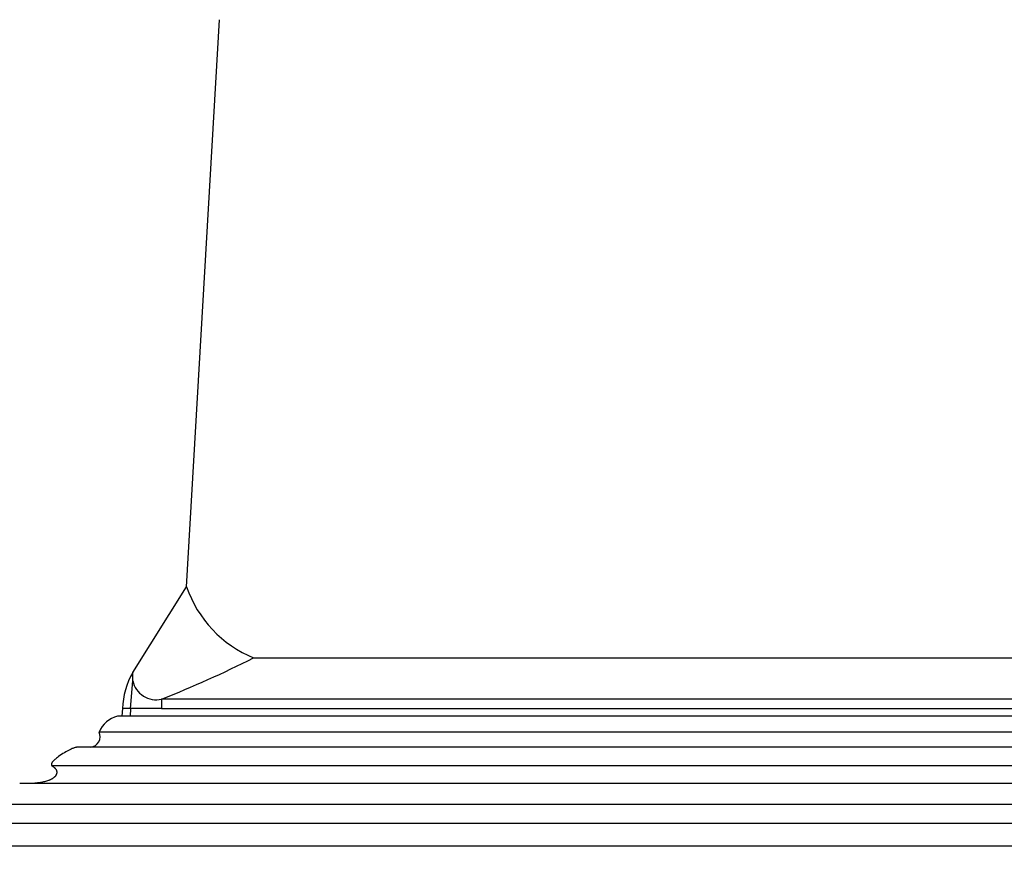
# Model space of a CAD drawing. Extents: x -3836466 to 3846578, y -307 to 7682805.
# Drawn here: x 5149 to 5193, y -119 to -81 of the extents above; entities that cross this region are included whole.
import ezdxf

# ---------------------------------------------------------------- set-up
doc = ezdxf.new("R2010")
doc.units = 0
doc.header["$LTSCALE"] = 0.5
doc.layers.add('01', color=1, linetype='CONTINUOUS')

msp = doc.modelspace()

# ---------------------------------------------------------------- linework, layer by layer
at = {"layer": '01'}
for p, q in [((5156.767, -106.554), (5158.244, -81.24)), ((5154.361, -110.375), (5156.766, -106.555)), ((5159.762, -109.729), (5266.587, -109.729)), ((5154.366, -110.756), (5154.361, -110.375)), ((5154.268, -111.986), (5154.366, -110.756)), ((5155.648, -111.57), (5155.648, -111.986)), ((5266.294, -111.57), (5155.648, -111.57)), ((5153.901, -111.986), (5153.875, -112.323)), ((5154.268, -111.986), (5153.901, -111.986)), ((5154.268, -111.986), (5154.241, -112.323)), ((5155.648, -111.986), (5154.268, -111.986)), ((5155.648, -111.986), (5266.294, -111.986)), ((5276.028, -112.323), (5153.677, -112.323)), ((5276.104, -113.038), (5152.862, -113.038)), ((5151.433, -113.892), (5151.372, -113.927)), ((5151.496, -113.859), (5151.433, -113.892)), ((5151.559, -113.827), (5151.496, -113.859)), ((5151.61, -113.803), (5151.559, -113.827)), ((5151.663, -113.78), (5151.61, -113.803)), ((5151.689, -113.769), (5151.663, -113.78)), ((5151.716, -113.759), (5151.689, -113.769)), ((5151.742, -113.749), (5151.716, -113.759)), ((5151.769, -113.74), (5151.742, -113.749)), ((5151.789, -113.734), (5151.769, -113.74)), ((5151.809, -113.729), (5151.789, -113.734)), ((5151.829, -113.724), (5151.809, -113.729)), ((5151.839, -113.722), (5151.829, -113.724)), ((5151.849, -113.72), (5151.839, -113.722)), ((5151.859, -113.718), (5151.849, -113.72)), ((5151.869, -113.716), (5151.859, -113.718)), ((5151.878, -113.715), (5151.869, -113.716)), ((5151.888, -113.714), (5151.878, -113.715)), ((5151.897, -113.713), (5151.888, -113.714)), ((5151.907, -113.712), (5151.897, -113.713)), ((5151.917, -113.712), (5151.907, -113.712)), ((5151.926, -113.712), (5151.917, -113.712)), ((5276.059, -113.711), (5151.926, -113.711)), ((5150.796, -114.351), (5150.79, -114.358)), ((5150.809, -114.336), (5150.796, -114.351)), ((5150.823, -114.322), (5150.809, -114.336)), ((5150.837, -114.308), (5150.823, -114.322)), ((5150.866, -114.28), (5150.837, -114.308)), ((5150.888, -114.261), (5150.866, -114.28)), ((5150.91, -114.242), (5150.888, -114.261)), ((5150.956, -114.204), (5150.91, -114.242)), ((5151.002, -114.169), (5150.956, -114.204)), ((5151.05, -114.134), (5151.002, -114.169)), ((5151.114, -114.089), (5151.05, -114.134)), ((5151.179, -114.045), (5151.114, -114.089)), ((5151.244, -114.003), (5151.179, -114.045)), ((5151.311, -113.962), (5151.244, -114.003)), ((5151.372, -113.927), (5151.311, -113.962)), ((5150.728, -114.472), (5150.727, -114.475)), ((5150.727, -114.475), (5150.727, -114.477)), ((5150.727, -114.477), (5150.727, -114.48)), ((5150.727, -114.48), (5150.727, -114.482)), ((5150.727, -114.482), (5150.727, -114.485)), ((5150.727, -114.485), (5150.727, -114.487)), ((5150.727, -114.487), (5150.727, -114.49)), ((5150.727, -114.49), (5150.728, -114.492)), ((5150.729, -114.465), (5150.728, -114.467)), ((5150.728, -114.467), (5150.728, -114.47)), ((5150.728, -114.47), (5150.728, -114.472)), ((5150.728, -114.492), (5150.728, -114.495)), ((5150.728, -114.495), (5150.728, -114.497)), ((5150.728, -114.497), (5150.729, -114.499)), ((5150.73, -114.46), (5150.729, -114.462)), ((5150.729, -114.462), (5150.729, -114.465)), ((5150.729, -114.499), (5150.729, -114.502)), ((5150.729, -114.502), (5150.73, -114.504)), ((5150.731, -114.457), (5150.73, -114.46)), ((5150.73, -114.504), (5150.731, -114.506)), ((5150.732, -114.452), (5150.731, -114.455)), ((5150.731, -114.455), (5150.731, -114.457)), ((5150.731, -114.506), (5150.732, -114.508)), ((5150.733, -114.45), (5150.732, -114.452)), ((5150.732, -114.508), (5150.732, -114.511)), ((5150.732, -114.511), (5150.733, -114.513)), ((5150.734, -114.446), (5150.733, -114.45)), ((5150.733, -114.513), (5150.734, -114.515)), ((5150.735, -114.443), (5150.734, -114.446)), ((5150.734, -114.515), (5150.735, -114.517)), ((5150.737, -114.44), (5150.735, -114.443)), ((5150.735, -114.517), (5150.737, -114.519)), ((5150.738, -114.436), (5150.737, -114.44)), ((5150.737, -114.519), (5150.737, -114.52)), ((5150.737, -114.52), (5150.738, -114.521)), ((5150.74, -114.433), (5150.738, -114.436)), ((5150.738, -114.521), (5150.738, -114.522)), ((5150.738, -114.522), (5150.739, -114.523)), ((5150.739, -114.523), (5150.74, -114.524)), ((5150.741, -114.43), (5150.74, -114.433)), ((5150.74, -114.524), (5150.74, -114.525)), ((5150.74, -114.525), (5150.742, -114.527)), ((5150.743, -114.426), (5150.741, -114.43)), ((5150.742, -114.527), (5150.743, -114.529)), ((5150.745, -114.423), (5150.743, -114.426)), ((5150.743, -114.529), (5150.745, -114.531)), ((5150.748, -114.416), (5150.745, -114.423)), ((5150.745, -114.531), (5150.746, -114.532)), ((5150.746, -114.532), (5150.748, -114.534)), ((5150.752, -114.41), (5150.748, -114.416)), ((5150.748, -114.534), (5150.75, -114.536)), ((5150.75, -114.536), (5150.751, -114.537)), ((5150.751, -114.537), (5150.753, -114.539)), ((5150.756, -114.404), (5150.752, -114.41)), ((5150.753, -114.539), (5150.755, -114.54)), ((5150.755, -114.54), (5150.757, -114.542)), ((5150.76, -114.398), (5150.756, -114.404)), ((5150.757, -114.542), (5150.759, -114.543)), ((5150.759, -114.543), (5150.76, -114.544)), ((5150.765, -114.39), (5150.76, -114.398)), ((5150.76, -114.544), (5150.764, -114.547)), ((5150.764, -114.547), (5150.768, -114.55)), ((5150.771, -114.382), (5150.765, -114.39)), ((5276.105, -114.55), (5150.768, -114.55)), ((5150.768, -114.55), (5150.778, -114.556)), ((5150.777, -114.374), (5150.771, -114.382)), ((5150.783, -114.366), (5150.777, -114.374)), ((5150.778, -114.556), (5150.789, -114.563)), ((5150.79, -114.358), (5150.783, -114.366)), ((5150.789, -114.563), (5150.799, -114.57)), ((5150.799, -114.57), (5150.809, -114.577)), ((5150.809, -114.577), (5150.819, -114.585)), ((5150.819, -114.585), (5150.829, -114.592)), ((5150.829, -114.592), (5150.839, -114.6)), ((5150.839, -114.6), (5150.848, -114.608)), ((5150.848, -114.608), (5150.857, -114.616)), ((5150.857, -114.616), (5150.865, -114.624)), ((5150.865, -114.624), (5150.873, -114.632)), ((5150.873, -114.632), (5150.881, -114.64)), ((5150.881, -114.64), (5150.889, -114.648)), ((5150.889, -114.648), (5150.897, -114.657)), ((5150.897, -114.657), (5150.904, -114.666)), ((5150.904, -114.666), (5150.911, -114.675)), ((5150.911, -114.675), (5150.917, -114.683)), ((5150.917, -114.683), (5150.923, -114.691)), ((5150.923, -114.691), (5150.928, -114.699)), ((5150.928, -114.699), (5150.933, -114.708)), ((5150.933, -114.708), (5150.938, -114.716)), ((5150.938, -114.716), (5150.942, -114.725)), ((5150.942, -114.725), (5150.947, -114.734)), ((5150.947, -114.734), (5150.951, -114.743)), ((5150.951, -114.743), (5150.952, -114.748)), ((5150.952, -114.748), (5150.954, -114.752)), ((5150.954, -114.752), (5150.956, -114.757)), ((5150.956, -114.757), (5150.957, -114.762)), ((5150.957, -114.762), (5150.959, -114.766)), ((5150.959, -114.766), (5150.96, -114.771)), ((5150.96, -114.771), (5150.962, -114.776)), ((5150.962, -114.776), (5150.963, -114.781)), ((5150.963, -114.781), (5150.964, -114.785)), ((5150.964, -114.785), (5150.965, -114.79)), ((5150.965, -114.79), (5150.966, -114.795)), ((5150.555, -115.22), (5150.511, -115.234)), ((5150.599, -115.204), (5150.555, -115.22)), ((5150.62, -115.195), (5150.599, -115.204)), ((5150.642, -115.187), (5150.62, -115.195)), ((5150.663, -115.177), (5150.642, -115.187)), ((5150.684, -115.168), (5150.663, -115.177)), ((5150.705, -115.157), (5150.684, -115.168)), ((5150.726, -115.147), (5150.705, -115.157)), ((5150.746, -115.135), (5150.726, -115.147)), ((5150.766, -115.124), (5150.746, -115.135)), ((5150.785, -115.111), (5150.766, -115.124)), ((5150.803, -115.099), (5150.785, -115.111)), ((5150.813, -115.092), (5150.803, -115.099)), ((5150.822, -115.085), (5150.813, -115.092)), ((5150.831, -115.078), (5150.822, -115.085)), ((5150.841, -115.07), (5150.831, -115.078)), ((5150.85, -115.063), (5150.841, -115.07)), ((5150.858, -115.055), (5150.85, -115.063)), ((5150.867, -115.047), (5150.858, -115.055)), ((5150.875, -115.038), (5150.867, -115.047)), ((5150.883, -115.03), (5150.875, -115.038)), ((5150.891, -115.021), (5150.883, -115.03)), ((5150.899, -115.013), (5150.891, -115.021)), ((5150.906, -115.003), (5150.899, -115.013)), ((5150.913, -114.994), (5150.906, -115.003)), ((5150.92, -114.985), (5150.913, -114.994)), ((5150.927, -114.975), (5150.92, -114.985)), ((5150.93, -114.97), (5150.927, -114.975)), ((5150.933, -114.965), (5150.93, -114.97)), ((5150.938, -114.956), (5150.933, -114.965)), ((5150.942, -114.947), (5150.938, -114.956)), ((5150.946, -114.938), (5150.942, -114.947)), ((5150.948, -114.934), (5150.946, -114.938)), ((5150.95, -114.929), (5150.948, -114.934)), ((5150.952, -114.925), (5150.95, -114.929)), ((5150.954, -114.92), (5150.952, -114.925)), ((5150.956, -114.915), (5150.954, -114.92)), ((5150.957, -114.911), (5150.956, -114.915)), ((5150.959, -114.906), (5150.957, -114.911)), ((5150.96, -114.901), (5150.959, -114.906)), ((5150.962, -114.896), (5150.96, -114.901)), ((5150.963, -114.891), (5150.962, -114.896)), ((5150.964, -114.887), (5150.963, -114.891)), ((5150.965, -114.882), (5150.964, -114.887)), ((5150.966, -114.878), (5150.965, -114.882)), ((5150.966, -114.795), (5150.967, -114.8)), ((5150.967, -114.869), (5150.966, -114.874)), ((5150.966, -114.874), (5150.966, -114.878)), ((5150.967, -114.8), (5150.967, -114.805)), ((5150.967, -114.805), (5150.968, -114.81)), ((5150.968, -114.865), (5150.967, -114.869)), ((5150.968, -114.81), (5150.969, -114.814)), ((5150.969, -114.855), (5150.968, -114.86)), ((5150.968, -114.86), (5150.968, -114.865)), ((5150.969, -114.814), (5150.969, -114.819)), ((5150.969, -114.819), (5150.969, -114.824)), ((5150.969, -114.824), (5150.969, -114.828)), ((5150.969, -114.828), (5150.97, -114.833)), ((5150.97, -114.837), (5150.969, -114.842)), ((5150.969, -114.842), (5150.969, -114.846)), ((5150.969, -114.846), (5150.969, -114.851)), ((5150.969, -114.851), (5150.969, -114.855)), ((5150.97, -114.833), (5150.97, -114.837)), ((5276.089, -115.33), (5149.314, -115.33)), ((5149.996, -115.323), (5149.884, -115.33)), ((5150.106, -115.312), (5149.996, -115.323)), ((5150.198, -115.301), (5150.106, -115.312)), ((5150.243, -115.294), (5150.198, -115.301)), ((5150.289, -115.286), (5150.243, -115.294)), ((5150.334, -115.277), (5150.289, -115.286)), ((5150.38, -115.268), (5150.334, -115.277)), ((5150.424, -115.257), (5150.38, -115.268)), ((5150.468, -115.246), (5150.424, -115.257)), ((5150.511, -115.234), (5150.468, -115.246)), ((5276.106, -116.266), (5126.882, -116.266)), ((5276.107, -117.123), (5126.881, -117.123)), ((5276.107, -118.128), (5126.881, -118.128))]:
    msp.add_line(p, q, dxfattribs=at)
for centre, radius, start, end in [((5056.095, 3841282.949), 3841522.295, 269.999999972, 270.000000004), ((5161.78, -104.825), 5.303, 199.045, 247.6189), ((5136.993, -64.377), 50.746, 291.5688, 296.6576), ((5157.511, -112.146), 3.613, 150.6585, 177.4713), ((5155.411, -110.527), 1.07, 192.3454, 282.7931), ((5154.011, -113.526), 1.249, 105.4988, 156.9783), ((5152.435, -113.242), 0.473, 276.2058, 25.5474), ((5151.93, -113.937), 0.225, 78.4015, 88.8207)]:
    msp.add_arc(centre, radius, start, end, dxfattribs=at)

doc.saveas('drawing.dxf')
